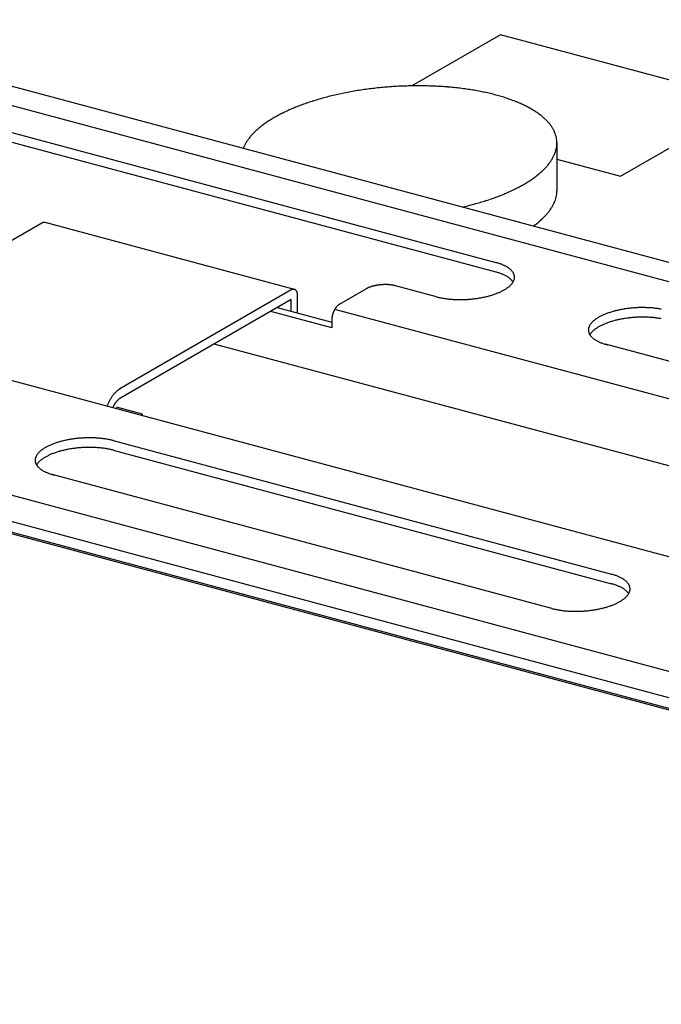
# Model space of a CAD drawing. Extents: x 5 to 415, y 6 to 292.
# Drawn here: x 251 to 252, y 214 to 216 of the extents above; entities that cross this region are included whole.
import ezdxf

# ---------------------------------------------------------------- set-up
doc = ezdxf.new("R2010")
doc.units = 0
doc.layers.add('_B-B_補強金具__金具__その他', color=7, linetype='CONTINUOUS')

msp = doc.modelspace()

# ---------------------------------------------------------------- linework, layer by layer
at = {"layer": '_B-B_補強金具__金具__その他', "color": 3, "linetype": 'CONTINUOUS'}
for p, q in [((263.6275, 212.3537), (245.6323, 217.1755)), ((263.5911, 212.3327), (245.6323, 217.1448)), ((262.8685, 211.9155), (245.6323, 216.534)), ((262.8193, 211.8871), (245.6323, 216.4924)), ((262.7995, 211.8757), (245.6323, 216.4757)), ((245.6323, 216.4736), (262.7971, 211.8743)), ((251.204, 215.6097), (251.9853, 215.4004)), ((251.204, 215.5947), (251.9853, 215.3854)), ((251.8921, 215.3466), (251.8281, 215.3637)), ((251.7402, 215.335), (251.7818, 215.359)), ((251.7281, 215.298), (251.6323, 215.3236)), ((251.6424, 215.3295), (251.7281, 215.3065)), ((255.3439, 214.3591), (251.7327, 215.3267)), ((251.7281, 215.31), (251.7281, 215.298)), ((254.9114, 214.37), (251.5436, 215.2724)), ((252.9414, 215.062), (252.1575, 215.272)), ((254.7, 214.2843), (251.0868, 215.2524)), ((251.3853, 215.1209), (252.1667, 214.9115)), ((251.3853, 215.1059), (252.1667, 214.8965)), ((252.0734, 214.8577), (251.2895, 215.0678))]:
    msp.add_line(p, q, dxfattribs=at)
at = {"layer": '_B-B_補強金具__金具__その他', "color": 4, "linetype": 'CONTINUOUS'}
for p, q in [((251.9926, 215.7573), (251.8539, 215.6773)), ((252.3838, 215.6525), (251.9926, 215.7573)), ((252.1811, 215.5355), (252.3838, 215.6525)), ((252.0812, 215.5879), (252.0812, 215.5124)), ((252.0812, 215.5623), (252.1811, 215.5355)), ((251.2732, 215.462), (251.0046, 215.307)), ((251.6694, 215.3581), (251.2782, 215.4629)), ((251.6644, 215.3572), (251.3958, 215.2021)), ((251.6745, 215.3209), (251.6745, 215.348)), ((251.6644, 215.3422), (251.3958, 215.1871)), ((251.6644, 215.3236), (251.6644, 215.3422)), ((251.4313, 215.1626), (251.3902, 215.1736)), ((251.4284, 215.1609), (251.4313, 215.1626)), ((251.4313, 215.1601), (251.4313, 215.1626))]:
    msp.add_line(p, q, dxfattribs=at)
for centre, radius, start, end in [((251.8619, 215.0903), 0.587, 96.8374, 97.8819), ((251.863, 215.081), 0.5963, 95.8042, 96.8378), ((251.8637, 215.0745), 0.6029, 94.7785, 95.8045), ((251.864, 215.0708), 0.6066, 93.7569, 94.7788), ((251.864, 215.0699), 0.6075, 92.7364, 93.7572), ((251.8639, 215.0719), 0.6054, 91.7135, 92.7367), ((251.8638, 215.0768), 0.6005, 90.6851, 91.7138), ((251.8637, 215.0845), 0.5928, 89.6478, 90.6854), ((251.8638, 215.0949), 0.5824, 88.5983, 89.6482), ((251.8641, 215.1079), 0.5694, 87.5328, 88.5986), ((251.8648, 215.1233), 0.554, 86.4476, 87.5331), ((251.8659, 215.1409), 0.5364, 85.3389, 86.448), ((251.8675, 215.1605), 0.5167, 84.2021, 85.3393), ((251.8696, 215.1819), 0.4953, 83.0328, 84.2026), ((251.8724, 215.2047), 0.4723, 81.8259, 83.0333), ((251.829, 215.2404), 0.4331, 105.818, 107.0971), ((251.8358, 215.2165), 0.458, 104.5863, 105.8186), ((251.8418, 215.1935), 0.4818, 103.3954, 104.5868), ((251.847, 215.1717), 0.5042, 102.24, 103.3959), ((251.8514, 215.1514), 0.525, 101.1153, 102.2405), ((251.8551, 215.1329), 0.5439, 100.0167, 101.1157), ((251.858, 215.1164), 0.5606, 98.9401, 100.0171), ((251.8602, 215.1021), 0.5751, 97.8816, 98.9404), ((251.8759, 215.2287), 0.448, 80.5757, 81.8264), ((251.88, 215.2537), 0.4227, 79.2763, 80.5763), ((251.8849, 215.2792), 0.3967, 77.9207, 79.2769), ((251.8904, 215.3051), 0.3703, 76.5014, 77.9214), ((251.8966, 215.331), 0.3436, 75.0096, 76.5023), ((251.9035, 215.3566), 0.3171, 73.4362, 75.011), ((251.9109, 215.3816), 0.2911, 71.77, 73.4374), ((251.9189, 215.4058), 0.2655, 69.9987, 71.7713), ((251.7843, 215.364), 0.3017, 112.82, 114.448), ((251.7945, 215.3397), 0.328, 111.2813, 112.821), ((251.8041, 215.315), 0.3545, 109.8204, 111.2822), ((251.8132, 215.29), 0.3811, 108.4282, 109.8212), ((251.8215, 215.265), 0.4074, 107.0965, 108.4289), ((251.9274, 215.429), 0.2408, 68.1084, 70.0001), ((251.9362, 215.451), 0.2172, 66.0833, 68.11), ((251.9453, 215.4715), 0.1947, 63.9055, 66.0851), ((251.9546, 215.4904), 0.1736, 61.5547, 63.9075), ((251.9639, 215.5077), 0.154, 59.0084, 61.5569), ((251.7397, 215.4511), 0.2037, 119.981, 122.0958), ((251.7512, 215.4312), 0.2267, 118.0132, 119.9827), ((251.7625, 215.4099), 0.2508, 116.1734, 118.0146), ((251.7736, 215.3874), 0.2759, 114.4468, 116.1748), ((251.9732, 215.5231), 0.136, 56.2415, 59.0109), ((251.9824, 215.5368), 0.1196, 53.2269, 56.2442), ((251.9912, 215.5486), 0.1048, 49.9354, 53.2296), ((251.9996, 215.5586), 0.0917, 46.3378, 49.9382), ((251.6947, 215.5143), 0.1261, 129.5079, 132.4205), ((251.7056, 215.5011), 0.1432, 126.8345, 129.5105), ((251.7168, 215.4861), 0.1619, 124.3712, 126.8369), ((251.7282, 215.4694), 0.1821, 122.0939, 124.3734), ((252.0075, 215.5669), 0.0803, 42.4059, 46.3403), ((252.0148, 215.5735), 0.0705, 38.1162, 42.4078), ((252.0213, 215.5786), 0.0622, 33.4534, 38.117), ((252.0269, 215.5823), 0.0555, 28.4163, 33.4526), ((251.6653, 215.5432), 0.0848, 139.0618, 142.8565), ((251.6745, 215.5353), 0.0969, 135.5926, 139.0643), ((251.6843, 215.5257), 0.1106, 132.4178, 135.5953), ((252.0316, 215.5849), 0.0501, 23.0233, 28.4134), ((252.0353, 215.5864), 0.0461, 17.3179, 23.018), ((252.038, 215.5873), 0.0433, 11.3701, 17.31), ((252.0395, 215.5876), 0.0418, 5.2753, 11.3603), ((251.6376, 215.5603), 0.0521, 156.3941, 158.4882), ((251.643, 215.5579), 0.058, 151.5071, 156.3922), ((251.6495, 215.5544), 0.0654, 146.9963, 151.507), ((251.657, 215.5495), 0.0743, 142.8543, 146.9977), ((252.037, 215.5879), 0.0443, 347.2351, 353.0872), ((252.039, 215.5876), 0.0422, 353.0963, 359.1348), ((252.0398, 215.5876), 0.0414, 359.1453, 5.2645), ((252.0175, 215.596), 0.0654, 326.9963, 331.507), ((252.024, 215.5924), 0.058, 331.5071, 336.3922), ((252.0295, 215.5901), 0.0521, 336.3941, 341.6435), ((252.0338, 215.5886), 0.0475, 341.6478, 347.2283), ((251.9926, 215.615), 0.0969, 315.5926, 319.0643), ((252.0017, 215.6071), 0.0848, 319.0618, 322.8565), ((252.0101, 215.6008), 0.0743, 322.8543, 326.9977), ((251.9503, 215.6642), 0.1619, 304.3712, 306.8369), ((251.9615, 215.6492), 0.1432, 306.8345, 309.5105), ((251.9723, 215.6361), 0.1261, 309.5079, 312.4205), ((251.9828, 215.6247), 0.1106, 312.4178, 315.5953), ((251.9045, 215.7404), 0.2508, 296.1734, 298.0146), ((251.9158, 215.7191), 0.2267, 298.0132, 299.9827), ((251.9273, 215.6992), 0.2037, 299.981, 302.0958), ((251.9388, 215.6809), 0.1821, 302.0939, 304.3734), ((251.8629, 215.8354), 0.3545, 289.8204, 291.2822), ((251.8726, 215.8106), 0.328, 291.2813, 292.821), ((251.8828, 215.7864), 0.3017, 292.82, 294.448), ((251.8934, 215.7629), 0.2759, 294.4468, 296.1748), ((252.0338, 215.5136), 0.0475, 341.6478, 347.2283), ((252.037, 215.5129), 0.0443, 347.2351, 353.0872), ((252.039, 215.5126), 0.0422, 353.0963, 359.1348), ((252.0398, 215.5126), 0.0414, 359.1453, 0.3296), ((251.82, 215.9787), 0.5042, 282.9414, 283.3959), ((251.8252, 215.9569), 0.4818, 283.3954, 284.5868), ((251.8312, 215.9339), 0.458, 284.5863, 285.8186), ((251.838, 215.9099), 0.4331, 285.818, 287.0971), ((251.8456, 215.8853), 0.4074, 287.0965, 288.4289), ((251.8539, 215.8604), 0.3811, 288.4282, 289.8212), ((252.0175, 215.521), 0.0654, 326.9963, 331.507), ((252.024, 215.5174), 0.058, 331.5071, 336.3922), ((252.0295, 215.5151), 0.0521, 336.3941, 341.6435), ((251.9828, 215.5497), 0.1106, 312.4178, 315.5953), ((251.9926, 215.54), 0.0969, 315.5926, 319.0643), ((252.0017, 215.5321), 0.0848, 319.0618, 322.8565), ((252.0101, 215.5258), 0.0743, 322.8543, 326.9977), ((251.2781, 215.4532), 0.0101, 117.1651, 120.0199), ((251.2778, 215.454), 0.00929, 114.1458, 117.166), ((251.2775, 215.4547), 0.00854, 110.952, 114.1466), ((251.2772, 215.4553), 0.00786, 107.5762, 110.9525), ((251.277, 215.4559), 0.00725, 104.0142, 107.5765), ((251.2769, 215.4564), 0.00671, 100.265, 104.014), ((251.2768, 215.4568), 0.00625, 96.3327, 100.2643), ((251.2768, 215.4572), 0.00586, 92.2272, 96.3314), ((251.2768, 215.4576), 0.00554, 87.9649, 92.2253), ((251.2768, 215.4578), 0.00529, 83.5693, 87.9624), ((251.2768, 215.458), 0.00511, 79.0704, 83.5662), ((251.2768, 215.4581), 0.005, 74.504, 79.0668), ((251.9503, 215.5892), 0.1619, 305.4994, 306.8369), ((251.9615, 215.5742), 0.1432, 306.8345, 309.5105), ((251.9723, 215.5611), 0.1261, 309.5079, 312.4205), ((251.6694, 215.3484), 0.0101, 117.1651, 120.0199), ((251.669, 215.3491), 0.00929, 114.1458, 117.166), ((251.6687, 215.3498), 0.00854, 110.952, 114.1466), ((251.6685, 215.3505), 0.00786, 107.5762, 110.9525), ((251.6683, 215.351), 0.00725, 104.0142, 107.5765), ((251.6682, 215.3516), 0.00671, 100.265, 104.014), ((251.6681, 215.352), 0.00625, 96.3327, 100.2643), ((251.668, 215.3524), 0.00586, 92.2272, 96.3314), ((251.668, 215.3527), 0.00554, 87.9649, 92.2253), ((251.668, 215.353), 0.00529, 83.5693, 87.9624), ((251.6681, 215.3531), 0.00511, 79.0704, 83.5662), ((251.6681, 215.3533), 0.005, 74.504, 79.0668), ((251.6681, 215.3533), 0.00496, 69.9098, 74.5001), ((251.6681, 215.3533), 0.00498, 65.3292, 69.9059), ((251.6681, 215.3532), 0.00507, 60.803, 65.3256), ((251.668, 215.3531), 0.00522, 56.3684, 60.7997), ((251.6678, 215.3529), 0.00545, 52.0577, 56.3657), ((251.6677, 215.3526), 0.00575, 47.8966, 52.0556), ((251.6674, 215.3524), 0.00611, 43.904, 47.8952), ((251.6671, 215.3521), 0.00655, 40.092, 43.9032), ((251.6667, 215.3517), 0.00706, 36.4664, 40.0917), ((251.6662, 215.3514), 0.00764, 33.028, 36.4665), ((251.6657, 215.351), 0.0083, 29.7734, 33.0285), ((251.6651, 215.3507), 0.00902, 26.6962, 29.7741), ((251.6644, 215.3503), 0.00982, 23.7877, 26.697), ((251.6636, 215.35), 0.0107, 21.0381, 23.7887), ((251.6627, 215.3496), 0.0116, 18.4367, 21.0391), ((251.6618, 215.3493), 0.0126, 15.9726, 18.4377), ((251.6608, 215.349), 0.0136, 13.6349, 15.9736), ((251.6597, 215.3488), 0.0147, 11.4131, 13.6358), ((251.6586, 215.3486), 0.0158, 9.2971, 11.414), ((251.6575, 215.3484), 0.017, 7.2775, 9.298), ((251.6563, 215.3482), 0.0181, 5.3452, 7.2783), ((251.6552, 215.3481), 0.0193, 3.4921, 5.346), ((251.654, 215.348), 0.0205, 1.7102, 3.4928), ((251.6529, 215.348), 0.0216, 359.9925, 1.7109), ((251.4261, 215.1601), 0.0522, 139.9797, 141.7398), ((251.4239, 215.162), 0.0492, 138.1513, 139.9803), ((251.4217, 215.164), 0.0463, 136.2465, 138.152), ((251.4196, 215.166), 0.0434, 134.2572, 136.2473), ((251.4176, 215.1681), 0.0405, 132.1746, 134.258), ((251.4157, 215.1701), 0.0377, 129.9895, 132.1755), ((251.4139, 215.1722), 0.035, 127.6919, 129.9904), ((251.4123, 215.1743), 0.0323, 125.2714, 127.6929), ((251.4109, 215.1764), 0.0298, 122.7174, 125.2724), ((251.4096, 215.1783), 0.0275, 120.0189, 122.7184), ((251.4449, 215.1483), 0.0745, 155.4881, 156.8765), ((251.4438, 215.1488), 0.0732, 154.0839, 155.4885), ((251.4424, 215.1495), 0.0716, 152.6595, 154.0843), ((251.4408, 215.1503), 0.0698, 151.2107, 152.6599), ((251.439, 215.1513), 0.0678, 149.733, 151.2111), ((251.437, 215.1524), 0.0656, 148.2219, 149.7335), ((251.435, 215.1537), 0.0631, 146.6725, 148.2224), ((251.4328, 215.1551), 0.0606, 145.0793, 146.673), ((251.4306, 215.1567), 0.0579, 143.4369, 145.0799), ((251.4284, 215.1584), 0.055, 141.7392, 143.4375), ((251.4193, 215.1581), 0.0379, 146.6725, 148.2224), ((251.418, 215.1589), 0.0363, 145.0793, 146.673), ((251.4167, 215.1599), 0.0347, 143.4369, 145.0799), ((251.4154, 215.1609), 0.033, 141.7392, 143.4375), ((251.414, 215.1619), 0.0313, 139.9797, 141.7398), ((251.4127, 215.1631), 0.0295, 138.1513, 139.9803), ((251.4113, 215.1642), 0.0278, 136.2465, 138.152), ((251.4101, 215.1654), 0.026, 134.2572, 136.2473), ((251.4089, 215.1667), 0.0243, 132.1746, 134.258), ((251.4077, 215.1679), 0.0226, 129.9895, 132.1755), ((251.4067, 215.1692), 0.021, 127.6919, 129.9904), ((251.4057, 215.1704), 0.0194, 125.2714, 127.6929), ((251.4049, 215.1717), 0.0179, 122.7174, 125.2724), ((251.4041, 215.1729), 0.0165, 120.0189, 122.7184), ((251.4465, 215.1476), 0.0762, 158.2517, 158.8682), ((251.4459, 215.1479), 0.0755, 156.8761, 158.2521), ((251.4253, 215.1548), 0.0447, 155.4881, 156.4049), ((251.4246, 215.1551), 0.0439, 154.0839, 155.4885), ((251.4238, 215.1556), 0.043, 152.6595, 154.0843), ((251.4228, 215.156), 0.0419, 151.2107, 152.6599), ((251.4217, 215.1566), 0.0407, 149.733, 151.2111), ((251.4206, 215.1573), 0.0393, 148.2219, 149.7335)]:
    msp.add_arc(centre, radius, start, end, dxfattribs=at)
at = {"layer": '_B-B_補強金具__金具__その他', "color": 3, "linetype": 'CONTINUOUS'}
for centre, radius, start, end in [((251.9602, 215.3064), 0.0972, 73.4362, 75.011), ((251.9624, 215.3141), 0.0893, 71.77, 73.4374), ((251.9649, 215.3215), 0.0814, 69.9987, 71.7713), ((251.9675, 215.3286), 0.0739, 68.1084, 70.0001), ((251.9702, 215.3354), 0.0666, 66.0833, 68.11), ((251.973, 215.3417), 0.0597, 63.9055, 66.0851), ((251.9758, 215.3475), 0.0532, 61.5547, 63.9075), ((251.9787, 215.3528), 0.0472, 59.0084, 61.5569), ((251.9602, 215.2914), 0.0972, 73.4362, 75.011), ((251.9624, 215.2991), 0.0893, 71.77, 73.4374), ((251.9649, 215.3065), 0.0814, 69.9987, 71.7713), ((251.9675, 215.3136), 0.0739, 68.1084, 70.0001), ((251.9702, 215.3204), 0.0666, 66.0833, 68.11), ((251.973, 215.3267), 0.0597, 63.9055, 66.0851), ((251.9758, 215.3325), 0.0532, 61.5547, 63.9075), ((251.9787, 215.3378), 0.0472, 59.0084, 61.5569), ((251.9815, 215.3575), 0.0417, 56.2416, 59.0109), ((251.9843, 215.3617), 0.0367, 53.2269, 56.2442), ((251.9871, 215.3653), 0.0321, 49.9354, 53.2296), ((251.9896, 215.3684), 0.0281, 46.3378, 49.9382), ((251.9921, 215.3709), 0.0246, 42.406, 46.3403), ((251.9943, 215.373), 0.0216, 38.1162, 42.4078), ((251.9963, 215.3745), 0.0191, 33.4534, 38.117), ((251.998, 215.3757), 0.017, 28.4163, 33.4526), ((251.9995, 215.3764), 0.0154, 23.0234, 28.4134), ((252.0006, 215.3769), 0.0141, 17.3179, 23.018), ((252.0014, 215.3772), 0.0133, 11.3701, 17.31), ((252.0019, 215.3773), 0.0128, 5.2753, 11.3603), ((251.809, 215.3011), 0.0642, 103.3954, 104.5868), ((251.8097, 215.2982), 0.0672, 102.24, 103.3959), ((251.8103, 215.2955), 0.07, 101.1153, 102.2405), ((251.8107, 215.293), 0.0725, 100.0167, 101.1157), ((251.8111, 215.2908), 0.0747, 98.9401, 100.0171), ((251.8114, 215.2889), 0.0767, 97.8816, 98.9405), ((251.8117, 215.2873), 0.0783, 96.8374, 97.8819), ((251.8118, 215.2861), 0.0795, 95.8042, 96.8378), ((251.8119, 215.2852), 0.0804, 94.7785, 95.8045), ((251.8119, 215.2847), 0.0809, 93.757, 94.7788), ((251.8119, 215.2846), 0.081, 92.7364, 93.7573), ((251.8119, 215.2849), 0.0807, 91.7135, 92.7367), ((251.8119, 215.2856), 0.0801, 90.6851, 91.7138), ((251.8119, 215.2866), 0.079, 89.6478, 90.6854), ((251.8119, 215.288), 0.0777, 88.5983, 89.6482), ((251.812, 215.2897), 0.0759, 87.5328, 88.5986), ((251.812, 215.2918), 0.0739, 86.4476, 87.5331), ((251.8122, 215.2941), 0.0715, 85.3389, 86.448), ((251.8124, 215.2967), 0.0689, 84.2021, 85.3393), ((251.8127, 215.2996), 0.066, 83.0328, 84.2026), ((251.8131, 215.3026), 0.063, 81.8259, 83.0333), ((251.8135, 215.3058), 0.0597, 80.5757, 81.8264), ((251.8141, 215.3091), 0.0564, 79.2763, 80.5763), ((251.8147, 215.3125), 0.0529, 77.9207, 79.277), ((251.8155, 215.316), 0.0494, 76.5014, 77.9215), ((251.8163, 215.3194), 0.0458, 75.0096, 76.5023), ((251.9815, 215.3425), 0.0417, 56.2416, 59.0109), ((251.9843, 215.3467), 0.0367, 53.2269, 56.2442), ((251.9813, 215.3921), 0.0387, 309.5079, 312.4205), ((251.9871, 215.3503), 0.0321, 49.9354, 53.2296), ((251.9845, 215.3887), 0.0339, 312.4178, 315.5953), ((251.9896, 215.3534), 0.0281, 46.3378, 49.9382), ((251.9875, 215.3857), 0.0297, 315.5926, 319.0644), ((251.9921, 215.3559), 0.0246, 42.406, 46.3403), ((251.9903, 215.3833), 0.026, 319.0618, 322.8565), ((251.9943, 215.358), 0.0216, 38.1162, 42.4078), ((251.9928, 215.3813), 0.0228, 322.8543, 326.9977), ((251.9963, 215.3595), 0.0191, 33.4534, 38.117), ((251.9951, 215.3798), 0.0201, 326.9963, 331.507), ((251.998, 215.3607), 0.017, 32.0205, 33.4526), ((251.9971, 215.3788), 0.0178, 331.5071, 336.3922), ((251.9988, 215.378), 0.016, 336.3941, 341.6435), ((252.0001, 215.3776), 0.0146, 341.6478, 347.2283), ((252.0011, 215.3774), 0.0136, 347.2351, 353.0872), ((252.002, 215.3773), 0.0127, 359.1453, 5.2645), ((252.0017, 215.3773), 0.013, 353.0963, 359.1348), ((251.7969, 215.3328), 0.0302, 118.0132, 119.9827), ((251.7984, 215.33), 0.0334, 116.1734, 118.0147), ((251.7999, 215.327), 0.0368, 114.4468, 116.1748), ((251.8013, 215.3238), 0.0402, 112.82, 114.448), ((251.8027, 215.3206), 0.0437, 111.2813, 112.821), ((251.804, 215.3173), 0.0473, 109.8204, 111.2822), ((251.8052, 215.314), 0.0508, 108.4282, 109.8212), ((251.8063, 215.3106), 0.0543, 107.0965, 108.4289), ((251.8073, 215.3074), 0.0578, 105.818, 107.0971), ((251.8082, 215.3042), 0.0611, 104.5863, 105.8186), ((251.938, 215.4835), 0.1405, 284.5863, 285.8186), ((251.9401, 215.4761), 0.1328, 285.818, 287.0971), ((251.9424, 215.4686), 0.1249, 287.0965, 288.4289), ((251.945, 215.4609), 0.1169, 288.4282, 289.8212), ((251.9477, 215.4533), 0.1087, 289.8204, 291.2822), ((251.9507, 215.4457), 0.1006, 291.2813, 292.821), ((251.9538, 215.4382), 0.0925, 292.82, 294.448), ((251.9571, 215.431), 0.0846, 294.4468, 296.1748), ((251.9605, 215.4241), 0.0769, 296.1734, 298.0147), ((251.9639, 215.4176), 0.0695, 298.0132, 299.9827), ((251.9675, 215.4115), 0.0625, 299.981, 302.0958), ((251.971, 215.4059), 0.0558, 302.0939, 304.3734), ((251.9745, 215.4008), 0.0496, 304.3712, 306.8369), ((251.9779, 215.3962), 0.0439, 306.8345, 309.5105), ((251.7516, 215.3176), 0.0208, 134.2572, 136.2473), ((251.7507, 215.3186), 0.0194, 132.1746, 134.258), ((251.7498, 215.3196), 0.0181, 129.9895, 132.1755), ((251.7489, 215.3206), 0.0168, 127.6919, 129.9904), ((251.7481, 215.3216), 0.0155, 125.2714, 127.6929), ((251.7475, 215.3226), 0.0143, 122.7174, 125.2724), ((251.7468, 215.3236), 0.0132, 120.0189, 122.7184), ((251.9194, 215.4483), 0.1054, 255.0096, 256.5023), ((251.9213, 215.4563), 0.1136, 256.5014, 257.9215), ((251.923, 215.4642), 0.1217, 257.9207, 259.277), ((251.9244, 215.4721), 0.1296, 259.2763, 260.5763), ((251.9257, 215.4797), 0.1374, 260.5757, 261.8264), ((251.9268, 215.4871), 0.1448, 261.8259, 263.0333), ((251.9276, 215.4941), 0.1519, 263.0328, 264.2026), ((251.9283, 215.5006), 0.1585, 264.2021, 265.3393), ((251.9288, 215.5066), 0.1645, 265.3389, 266.448), ((251.9291, 215.512), 0.1699, 266.4476, 267.5331), ((251.9293, 215.5168), 0.1746, 267.5328, 268.5986), ((251.9294, 215.5207), 0.1786, 268.5983, 269.6482), ((251.9294, 215.5239), 0.1818, 269.6478, 270.6854), ((251.9294, 215.5263), 0.1842, 270.6851, 271.7138), ((251.9294, 215.5278), 0.1857, 271.7135, 272.7367), ((251.9293, 215.5284), 0.1863, 272.7364, 273.7573), ((251.9294, 215.5282), 0.186, 273.757, 274.7788), ((251.9295, 215.527), 0.1849, 274.7785, 275.8045), ((251.9297, 215.525), 0.1829, 275.8042, 276.8378), ((251.93, 215.5222), 0.18, 276.8374, 277.8819), ((251.9305, 215.5185), 0.1764, 277.8816, 278.9405), ((251.9312, 215.5142), 0.1719, 278.9401, 280.0171), ((251.9321, 215.5091), 0.1668, 280.0167, 281.1157), ((251.9332, 215.5034), 0.161, 281.1153, 282.2405), ((251.9346, 215.4972), 0.1546, 282.24, 283.3959), ((251.9362, 215.4905), 0.1478, 283.3954, 284.5868), ((251.7636, 215.3091), 0.0356, 166.4543, 167.8477), ((251.7641, 215.3089), 0.0361, 165.075, 166.4547), ((251.7645, 215.3088), 0.0365, 163.7054, 165.0753), ((251.7647, 215.3088), 0.0367, 162.342, 163.7058), ((251.7648, 215.3087), 0.0368, 160.981, 162.3423), ((251.7647, 215.3088), 0.0368, 159.6188, 160.9813), ((251.7646, 215.3088), 0.0366, 158.2517, 159.6191), ((251.7642, 215.309), 0.0362, 156.8761, 158.2521), ((251.7638, 215.3091), 0.0357, 155.4881, 156.8765), ((251.7632, 215.3094), 0.0351, 154.0839, 155.4885), ((251.7626, 215.3097), 0.0344, 152.6595, 154.0843), ((251.7618, 215.3101), 0.0335, 151.2107, 152.6599), ((251.7609, 215.3106), 0.0325, 149.733, 151.2111), ((251.76, 215.3111), 0.0315, 148.2219, 149.7335), ((251.759, 215.3118), 0.0303, 146.6725, 148.2224), ((251.758, 215.3124), 0.0291, 145.0793, 146.673), ((251.7569, 215.3132), 0.0278, 143.4369, 145.0799), ((251.7559, 215.314), 0.0264, 141.7392, 143.4375), ((251.7548, 215.3148), 0.025, 139.9797, 141.7398), ((251.7537, 215.3157), 0.0236, 138.1513, 139.9803), ((251.7526, 215.3167), 0.0222, 136.2465, 138.152), ((252.1883, 215.2407), 0.0846, 114.4468, 116.1748), ((252.1916, 215.2335), 0.0925, 112.82, 114.448), ((252.1947, 215.226), 0.1006, 111.2813, 112.821), ((252.1977, 215.2184), 0.1087, 109.8204, 111.2822), ((252.2004, 215.2108), 0.1169, 108.4282, 109.8212), ((252.203, 215.2031), 0.1249, 107.0965, 108.4289), ((252.2053, 215.1956), 0.1328, 105.818, 107.0971), ((252.2074, 215.1882), 0.1405, 104.5863, 105.8186), ((252.2092, 215.1812), 0.1478, 103.3954, 104.5868), ((252.2108, 215.1745), 0.1546, 102.24, 103.3959), ((252.2122, 215.1683), 0.161, 101.1153, 102.2405), ((252.2133, 215.1626), 0.1668, 100.0167, 101.1157), ((252.2142, 215.1575), 0.1719, 98.9401, 100.0171), ((252.2149, 215.1532), 0.1764, 97.8816, 98.9405), ((252.2154, 215.1495), 0.18, 96.8374, 97.8819), ((252.2157, 215.1467), 0.1829, 95.8042, 96.8378), ((252.2159, 215.1447), 0.1849, 94.7785, 95.8045), ((252.216, 215.1435), 0.186, 93.757, 94.7788), ((252.216, 215.1433), 0.1863, 92.7364, 93.7573), ((252.216, 215.1439), 0.1857, 91.7135, 92.7367), ((252.216, 215.1454), 0.1842, 90.6851, 91.7138), ((252.2159, 215.1478), 0.1818, 89.6478, 90.6854), ((252.216, 215.151), 0.1786, 88.5983, 89.6482), ((252.2161, 215.1549), 0.1746, 87.5328, 88.5986), ((252.2163, 215.1597), 0.1699, 86.4476, 87.5331), ((252.2166, 215.1651), 0.1645, 85.3389, 86.448), ((252.2171, 215.1711), 0.1585, 84.2021, 85.3393), ((252.2178, 215.1776), 0.1519, 83.0328, 84.2026), ((252.2186, 215.1846), 0.1448, 81.8259, 83.0333), ((252.2197, 215.192), 0.1374, 80.5757, 81.8264), ((252.2209, 215.1996), 0.1296, 79.2763, 80.5763), ((251.758, 215.3099), 0.0299, 175.1597, 176.7238), ((251.7567, 215.3099), 0.0286, 176.7232, 178.3328), ((251.7554, 215.31), 0.0273, 178.3322, 179.9931), ((251.754, 215.31), 0.026, 179.9925, 180), ((251.7592, 215.3098), 0.0311, 173.6363, 175.1602), ((251.7603, 215.3096), 0.0322, 172.148, 173.6367), ((251.7613, 215.3095), 0.0332, 170.69, 172.1484), ((251.7622, 215.3094), 0.0341, 169.2578, 170.6904), ((251.7629, 215.3092), 0.0349, 167.8473, 169.2582), ((252.1503, 215.2919), 0.0201, 146.9963, 151.507), ((252.1525, 215.2904), 0.0228, 142.8543, 146.9977), ((252.1551, 215.2884), 0.026, 139.0618, 142.8565), ((252.1579, 215.286), 0.0297, 135.5926, 139.0644), ((252.1609, 215.2831), 0.0339, 132.4178, 135.5953), ((252.1641, 215.2796), 0.0387, 129.5079, 132.4205), ((252.1675, 215.2755), 0.0439, 126.8345, 129.5105), ((252.1709, 215.2709), 0.0496, 124.3712, 126.8369), ((252.1744, 215.2658), 0.0558, 122.0939, 124.3734), ((252.1779, 215.2602), 0.0625, 119.981, 122.0958), ((252.1814, 215.2541), 0.0695, 118.0132, 119.9827), ((252.1849, 215.2476), 0.0769, 116.1734, 118.0147), ((252.1883, 215.2257), 0.0846, 114.4468, 116.1748), ((252.1916, 215.2185), 0.0925, 112.82, 114.448), ((252.1947, 215.211), 0.1006, 111.2813, 112.821), ((252.1977, 215.2034), 0.1087, 109.8204, 111.2822), ((252.2004, 215.1958), 0.1169, 108.4282, 109.8212), ((252.203, 215.1881), 0.1249, 107.0965, 108.4289), ((252.2053, 215.1806), 0.1328, 105.818, 107.0971), ((252.2074, 215.1732), 0.1405, 104.5863, 105.8186), ((252.2092, 215.1662), 0.1478, 103.3954, 104.5868), ((252.2108, 215.1595), 0.1546, 102.24, 103.3959), ((252.2122, 215.1533), 0.161, 101.1153, 102.2405), ((252.2133, 215.1476), 0.1668, 100.0167, 101.1157), ((252.2142, 215.1425), 0.1719, 98.9401, 100.0171), ((252.2149, 215.1382), 0.1764, 97.8816, 98.9405), ((252.2154, 215.1345), 0.18, 96.8374, 97.8819), ((252.2157, 215.1317), 0.1829, 95.8042, 96.8378), ((252.2159, 215.1297), 0.1849, 94.7785, 95.8045), ((252.216, 215.1285), 0.186, 93.757, 94.7788), ((252.216, 215.1283), 0.1863, 92.7364, 93.7573), ((252.216, 215.1289), 0.1857, 91.7135, 92.7367), ((252.216, 215.1304), 0.1842, 90.6851, 91.7138), ((252.2159, 215.1328), 0.1818, 89.6478, 90.6854), ((252.216, 215.136), 0.1786, 88.5983, 89.6482), ((252.2161, 215.1399), 0.1746, 87.5328, 88.5986), ((252.2163, 215.1447), 0.1699, 86.4476, 87.5331), ((252.2166, 215.1501), 0.1645, 85.3389, 86.448), ((252.2171, 215.1561), 0.1585, 84.2021, 85.3393), ((252.2178, 215.1626), 0.1519, 83.0328, 84.2026), ((252.2186, 215.1696), 0.1448, 81.8259, 83.0333), ((252.2197, 215.177), 0.1374, 80.5757, 81.8264), ((252.2209, 215.1846), 0.1296, 79.2763, 80.5763), ((252.1437, 215.2944), 0.013, 173.0963, 179.1348), ((252.1434, 215.2944), 0.0127, 179.1453, 185.2645), ((252.1443, 215.2943), 0.0136, 167.2351, 173.0872), ((252.1435, 215.2944), 0.0128, 185.2753, 191.3603), ((252.144, 215.2945), 0.0133, 191.3701, 197.31), ((252.1453, 215.2941), 0.0146, 161.6478, 167.2283), ((252.1448, 215.2948), 0.0141, 197.3179, 203.018), ((252.1466, 215.2937), 0.016, 156.3941, 161.6435), ((252.1459, 215.2953), 0.0154, 203.0234, 208.4134), ((252.1483, 215.2929), 0.0178, 151.5071, 156.3922), ((252.1474, 215.296), 0.017, 208.4163, 213.4526), ((252.1503, 215.2769), 0.0201, 146.9963, 149.5429), ((252.1491, 215.2972), 0.0191, 213.4534, 218.117), ((252.1525, 215.2754), 0.0228, 142.8543, 146.9977), ((252.1551, 215.2734), 0.026, 139.0618, 142.8565), ((252.1579, 215.271), 0.0297, 135.5926, 139.0644), ((252.1609, 215.2681), 0.0339, 132.4178, 135.5953), ((252.1641, 215.2646), 0.0387, 129.5079, 132.4205), ((252.1675, 215.2605), 0.0439, 126.8345, 129.5105), ((252.1709, 215.2559), 0.0496, 124.3712, 126.8369), ((252.1744, 215.2508), 0.0558, 122.0939, 124.3734), ((252.1779, 215.2452), 0.0625, 119.981, 122.0958), ((252.1814, 215.2391), 0.0695, 118.0132, 119.9827), ((252.1849, 215.2326), 0.0769, 116.1734, 118.0147), ((252.1511, 215.2988), 0.0216, 218.1162, 222.4078), ((252.1533, 215.3008), 0.0246, 222.406, 226.3403), ((252.1558, 215.3033), 0.0281, 226.3378, 229.9382), ((252.1583, 215.3064), 0.0321, 229.9354, 233.2296), ((252.161, 215.31), 0.0367, 233.2269, 236.2442), ((252.1638, 215.3142), 0.0417, 236.2416, 239.0109), ((252.1667, 215.3189), 0.0472, 239.0084, 241.5569), ((252.1696, 215.3242), 0.0532, 241.5547, 243.9075), ((252.1724, 215.33), 0.0597, 243.9055, 246.0851), ((252.1752, 215.3363), 0.0666, 246.0833, 248.11), ((252.1779, 215.3431), 0.0739, 248.1084, 250.0001), ((252.1805, 215.3502), 0.0814, 249.9987, 251.7713), ((252.183, 215.3576), 0.0893, 251.77, 253.4374), ((252.1852, 215.3653), 0.0972, 253.4362, 255.011), ((251.3297, 215.0142), 0.1087, 109.8204, 111.2822), ((251.3325, 215.0065), 0.1169, 108.4282, 109.8212), ((251.335, 214.9989), 0.1249, 107.0965, 108.4289), ((251.3373, 214.9913), 0.1328, 105.818, 107.0971), ((251.3394, 214.984), 0.1405, 104.5863, 105.8186), ((251.3412, 214.9769), 0.1478, 103.3954, 104.5868), ((251.3428, 214.9703), 0.1546, 102.24, 103.3959), ((251.3442, 214.964), 0.161, 101.1153, 102.2405), ((251.3453, 214.9584), 0.1668, 100.0167, 101.1157), ((251.3462, 214.9533), 0.1719, 98.9401, 100.0171), ((251.3469, 214.9489), 0.1764, 97.8816, 98.9405), ((251.3474, 214.9453), 0.18, 96.8374, 97.8819), ((251.3477, 214.9425), 0.1829, 95.8042, 96.8378), ((251.3479, 214.9405), 0.1849, 94.7785, 95.8045), ((251.348, 214.9393), 0.186, 93.757, 94.7788), ((251.3481, 214.939), 0.1863, 92.7364, 93.7573), ((251.348, 214.9397), 0.1857, 91.7135, 92.7367), ((251.348, 214.9412), 0.1842, 90.6851, 91.7138), ((251.348, 214.9435), 0.1818, 89.6478, 90.6854), ((251.348, 214.9467), 0.1786, 88.5983, 89.6482), ((251.3481, 214.9507), 0.1746, 87.5328, 88.5986), ((251.3483, 214.9554), 0.1699, 86.4476, 87.5331), ((251.3486, 214.9608), 0.1645, 85.3389, 86.448), ((251.3491, 214.9668), 0.1585, 84.2021, 85.3393), ((251.3498, 214.9734), 0.1519, 83.0328, 84.2026), ((251.3506, 214.9804), 0.1448, 81.8259, 83.0333), ((251.3517, 214.9878), 0.1374, 80.5757, 81.8264), ((251.353, 214.9954), 0.1296, 79.2763, 80.5763), ((251.3544, 215.0032), 0.1217, 77.9207, 79.277), ((251.3561, 215.0112), 0.1136, 76.5014, 77.9215), ((251.3581, 215.0191), 0.1054, 75.0096, 76.5023), ((251.2871, 215.0842), 0.026, 139.0618, 142.8565), ((251.2899, 215.0818), 0.0297, 135.5926, 139.0644), ((251.2929, 215.0788), 0.0339, 132.4178, 135.5953), ((251.2961, 215.0753), 0.0387, 129.5079, 132.4205), ((251.2995, 215.0713), 0.0439, 126.8345, 129.5105), ((251.3029, 215.0667), 0.0496, 124.3712, 126.8369), ((251.3064, 215.0616), 0.0558, 122.0939, 124.3734), ((251.3099, 215.0559), 0.0625, 119.981, 122.0958), ((251.3135, 215.0498), 0.0695, 118.0132, 119.9827), ((251.3169, 215.0433), 0.0769, 116.1734, 118.0147), ((251.3203, 215.0364), 0.0846, 114.4468, 116.1748), ((251.3236, 215.0292), 0.0925, 112.82, 114.448), ((251.3267, 215.0218), 0.1006, 111.2813, 112.821), ((251.3297, 214.9992), 0.1087, 109.8204, 111.2822), ((251.3325, 214.9915), 0.1169, 108.4282, 109.8212), ((251.335, 214.9839), 0.1249, 107.0965, 108.4289), ((251.3373, 214.9763), 0.1328, 105.818, 107.0971), ((251.3394, 214.969), 0.1405, 104.5863, 105.8186), ((251.3412, 214.9619), 0.1478, 103.3954, 104.5868), ((251.3428, 214.9553), 0.1546, 102.24, 103.3959), ((251.3442, 214.949), 0.161, 101.1153, 102.2405), ((251.3453, 214.9434), 0.1668, 100.0167, 101.1157), ((251.3462, 214.9383), 0.1719, 98.9401, 100.0171), ((251.3469, 214.9339), 0.1764, 97.8816, 98.9405), ((251.3474, 214.9303), 0.18, 96.8374, 97.8819), ((251.3477, 214.9275), 0.1829, 95.8042, 96.8378), ((251.3479, 214.9255), 0.1849, 94.7785, 95.8045), ((251.348, 214.9243), 0.186, 93.757, 94.7788), ((251.3481, 214.924), 0.1863, 92.7364, 93.7573), ((251.348, 214.9247), 0.1857, 91.7135, 92.7367), ((251.348, 214.9262), 0.1842, 90.6851, 91.7138), ((251.348, 214.9285), 0.1818, 89.6478, 90.6854), ((251.348, 214.9317), 0.1786, 88.5983, 89.6482), ((251.3481, 214.9357), 0.1746, 87.5328, 88.5986), ((251.3483, 214.9404), 0.1699, 86.4476, 87.5331), ((251.3486, 214.9458), 0.1645, 85.3389, 86.448), ((251.3491, 214.9518), 0.1585, 84.2021, 85.3393), ((251.3498, 214.9584), 0.1519, 83.0328, 84.2026), ((251.3506, 214.9654), 0.1448, 81.8259, 83.0333), ((251.3517, 214.9728), 0.1374, 80.5757, 81.8264), ((251.353, 214.9804), 0.1296, 79.2763, 80.5763), ((251.3544, 214.9882), 0.1217, 77.9207, 79.277), ((251.3561, 214.9962), 0.1136, 76.5014, 77.9215), ((251.3581, 215.0041), 0.1054, 75.0096, 76.5023), ((251.2757, 215.0902), 0.013, 173.0963, 179.1348), ((251.2754, 215.0902), 0.0127, 179.1453, 185.2645), ((251.2763, 215.0901), 0.0136, 167.2351, 173.0872), ((251.2755, 215.0902), 0.0128, 185.2753, 191.3603), ((251.276, 215.0903), 0.0133, 191.3701, 197.31), ((251.2773, 215.0899), 0.0146, 161.6478, 167.2283), ((251.2768, 215.0905), 0.0141, 197.3179, 203.018), ((251.2786, 215.0894), 0.016, 156.3941, 161.6435), ((251.2803, 215.0887), 0.0178, 151.5071, 156.3922), ((251.2823, 215.0876), 0.0201, 146.9963, 151.507), ((251.2846, 215.0861), 0.0228, 142.8543, 146.9977), ((251.2871, 215.0692), 0.026, 139.0618, 142.8565), ((251.2899, 215.0668), 0.0297, 135.5926, 139.0644), ((251.2929, 215.0638), 0.0339, 132.4178, 135.5953), ((251.2961, 215.0603), 0.0387, 129.5079, 132.4205), ((251.2995, 215.0563), 0.0439, 126.8345, 129.5105), ((251.3029, 215.0517), 0.0496, 124.3712, 126.8369), ((251.3064, 215.0466), 0.0558, 122.0939, 124.3734), ((251.3099, 215.0409), 0.0625, 119.981, 122.0958), ((251.3135, 215.0348), 0.0695, 118.0132, 119.9827), ((251.3169, 215.0283), 0.0769, 116.1734, 118.0147), ((251.3203, 215.0214), 0.0846, 114.4468, 116.1748), ((251.3236, 215.0142), 0.0925, 112.82, 114.448), ((251.3267, 215.0068), 0.1006, 111.2813, 112.821), ((251.2779, 215.091), 0.0154, 203.0234, 208.4134), ((251.2794, 215.0918), 0.017, 208.4163, 213.4526), ((251.2823, 215.0726), 0.0201, 146.9963, 149.5429), ((251.2811, 215.0929), 0.0191, 213.4534, 218.117), ((251.2846, 215.0711), 0.0228, 142.8543, 146.9977), ((251.2831, 215.0945), 0.0216, 218.1162, 222.4078), ((251.2853, 215.0965), 0.0246, 222.406, 226.3403), ((251.2878, 215.0991), 0.0281, 226.3378, 229.9382), ((251.2903, 215.1021), 0.0321, 229.9354, 233.2296), ((251.2931, 215.1058), 0.0367, 233.2269, 236.2442), ((251.2959, 215.11), 0.0417, 236.2416, 239.0109), ((251.2987, 215.1147), 0.0472, 239.0084, 241.5569), ((251.3016, 215.12), 0.0532, 241.5547, 243.9075), ((251.3044, 215.1258), 0.0597, 243.9055, 246.0851), ((251.3072, 215.1321), 0.0666, 246.0833, 248.11), ((251.3099, 215.1388), 0.0739, 248.1084, 250.0001), ((251.3125, 215.1459), 0.0814, 249.9987, 251.7713), ((251.315, 215.1534), 0.0893, 251.77, 253.4374), ((251.3172, 215.161), 0.0972, 253.4362, 255.011), ((252.1415, 214.8176), 0.0972, 73.4362, 75.011), ((252.1438, 214.8253), 0.0893, 71.77, 73.4374), ((252.1462, 214.8327), 0.0814, 69.9987, 71.7713), ((252.1488, 214.8398), 0.0739, 68.1084, 70.0001), ((252.1515, 214.8465), 0.0666, 66.0833, 68.11), ((252.1543, 214.8528), 0.0597, 63.9055, 66.0851), ((252.1572, 214.8586), 0.0532, 61.5547, 63.9075), ((252.16, 214.8639), 0.0472, 59.0084, 61.5569), ((252.1629, 214.8687), 0.0417, 56.2416, 59.0109), ((252.1657, 214.8729), 0.0367, 53.2269, 56.2442), ((252.1684, 214.8765), 0.0321, 49.9354, 53.2296), ((252.171, 214.8795), 0.0281, 46.3378, 49.9382), ((252.1415, 214.8026), 0.0972, 73.4362, 75.011), ((252.1438, 214.8103), 0.0893, 71.77, 73.4374), ((252.1462, 214.8177), 0.0814, 69.9987, 71.7713), ((252.1488, 214.8248), 0.0739, 68.1084, 70.0001), ((252.1515, 214.8315), 0.0666, 66.0833, 68.11), ((252.1543, 214.8378), 0.0597, 63.9055, 66.0851), ((252.1572, 214.8436), 0.0532, 61.5547, 63.9075), ((252.16, 214.8489), 0.0472, 59.0084, 61.5569), ((252.1629, 214.8537), 0.0417, 56.2416, 59.0109), ((252.1657, 214.8579), 0.0367, 53.2269, 56.2442), ((252.1684, 214.8615), 0.0321, 49.9354, 53.2296), ((252.171, 214.8645), 0.0281, 46.3378, 49.9382), ((252.1734, 214.8821), 0.0246, 42.406, 46.3403), ((252.1734, 214.8671), 0.0246, 42.406, 46.3403), ((252.1756, 214.8841), 0.0216, 38.1162, 42.4078), ((252.1776, 214.8857), 0.0191, 33.4534, 38.117), ((252.1794, 214.8868), 0.017, 28.4163, 33.4526), ((252.1808, 214.8876), 0.0154, 23.0234, 28.4134), ((252.1819, 214.8881), 0.0141, 17.3179, 23.018), ((252.1815, 214.8888), 0.0146, 341.6478, 347.2283), ((252.1828, 214.8883), 0.0133, 11.3701, 17.31), ((252.1824, 214.8885), 0.0136, 347.2351, 353.0872), ((252.1832, 214.8884), 0.0128, 5.2753, 11.3603), ((252.1831, 214.8885), 0.013, 353.0963, 359.1348), ((252.1833, 214.8884), 0.0127, 359.1453, 5.2645), ((252.1488, 214.9227), 0.0625, 299.981, 302.0958), ((252.1523, 214.9171), 0.0558, 302.0939, 304.3734), ((252.1559, 214.9119), 0.0496, 304.3712, 306.8369), ((252.1593, 214.9073), 0.0439, 306.8345, 309.5105), ((252.1626, 214.9033), 0.0387, 309.5079, 312.4205), ((252.1658, 214.8998), 0.0339, 312.4178, 315.5953), ((252.1688, 214.8969), 0.0297, 315.5926, 319.0644), ((252.1716, 214.8944), 0.026, 319.0618, 322.8565), ((252.1756, 214.8691), 0.0216, 38.1162, 42.4078), ((252.1742, 214.8925), 0.0228, 322.8543, 326.9977), ((252.1776, 214.8707), 0.0191, 33.4534, 38.117), ((252.1765, 214.891), 0.0201, 326.9963, 331.507), ((252.1794, 214.8718), 0.017, 32.0205, 33.4526), ((252.1785, 214.8899), 0.0178, 331.5071, 336.3922), ((252.1801, 214.8892), 0.016, 336.3941, 341.6435), ((252.1007, 214.9595), 0.1054, 255.0096, 256.5023), ((252.1026, 214.9675), 0.1136, 256.5014, 257.9215), ((252.1043, 214.9754), 0.1217, 257.9207, 259.277), ((252.1058, 214.9832), 0.1296, 259.2763, 260.5763), ((252.1071, 214.9909), 0.1374, 260.5757, 261.8264), ((252.1081, 214.9982), 0.1448, 261.8259, 263.0333), ((252.109, 215.0052), 0.1519, 263.0328, 264.2026), ((252.1096, 215.0118), 0.1585, 264.2021, 265.3393), ((252.1101, 215.0178), 0.1645, 265.3389, 266.448), ((252.1107, 215.0393), 0.186, 273.757, 274.7788), ((252.1108, 215.0382), 0.1849, 274.7785, 275.8045), ((252.111, 215.0362), 0.1829, 275.8042, 276.8378), ((252.1114, 215.0333), 0.18, 276.8374, 277.8819), ((252.1119, 215.0297), 0.1764, 277.8816, 278.9405), ((252.1126, 215.0253), 0.1719, 278.9401, 280.0171), ((252.1134, 215.0203), 0.1668, 280.0167, 281.1157), ((252.1146, 215.0146), 0.161, 281.1153, 282.2405), ((252.1159, 215.0084), 0.1546, 282.24, 283.3959), ((252.1175, 215.0017), 0.1478, 283.3954, 284.5868), ((252.1193, 214.9946), 0.1405, 284.5863, 285.8186), ((252.1214, 214.9873), 0.1328, 285.818, 287.0971), ((252.1238, 214.9797), 0.1249, 287.0965, 288.4289), ((252.1263, 214.9721), 0.1169, 288.4282, 289.8212), ((252.1291, 214.9644), 0.1087, 289.8204, 291.2822), ((252.132, 214.9568), 0.1006, 291.2813, 292.821), ((252.1352, 214.9494), 0.0925, 292.82, 294.448), ((252.1384, 214.9422), 0.0846, 294.4468, 296.1748), ((252.1418, 214.9353), 0.0769, 296.1734, 298.0147), ((252.1453, 214.9288), 0.0695, 298.0132, 299.9827), ((252.1105, 215.0232), 0.1699, 266.4476, 267.5331), ((252.1107, 215.0279), 0.1746, 267.5328, 268.5986), ((252.1108, 215.0319), 0.1786, 268.5983, 269.6482), ((252.1108, 215.0351), 0.1818, 269.6478, 270.6854), ((252.1108, 215.0375), 0.1842, 270.6851, 271.7138), ((252.1107, 215.039), 0.1857, 271.7135, 272.7367), ((252.1107, 215.0396), 0.1863, 272.7364, 273.7573)]:
    msp.add_arc(centre, radius, start, end, dxfattribs=at)

doc.saveas('drawing.dxf')
